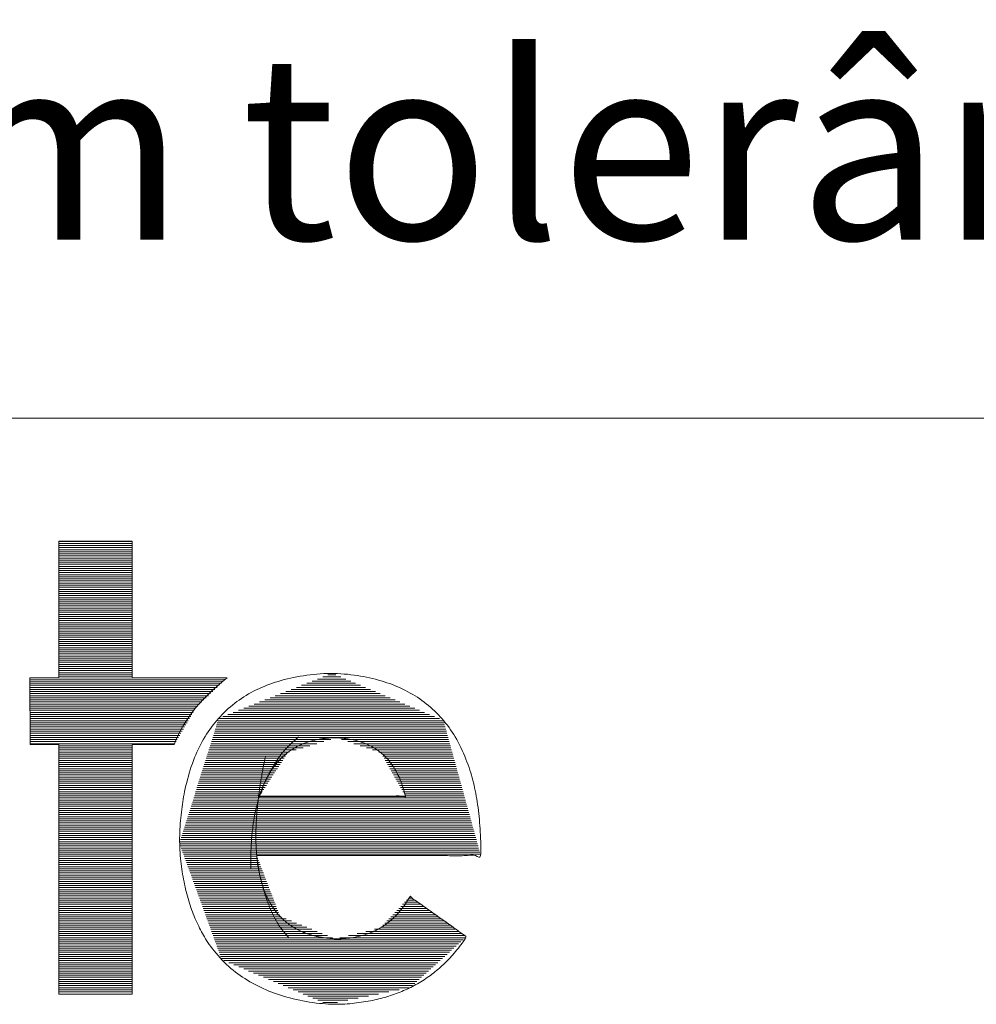
# Model space of a CAD drawing. Units: millimetres. Extents: x 0 to 420, y -1 to 284.
# Drawn here: x 100 to 120, y 3 to 23 of the extents above; entities that cross this region are included whole.
import ezdxf

# ---------------------------------------------------------------- set-up
doc = ezdxf.new("R2010")
doc.units = ezdxf.units.MM
doc.layers.get('0').update_dxf_attribs({"linetype": 'CONTINUOUS'})
doc.layers.add('15', color=7, linetype='CONTINUOUS', true_color=0xffffff)
doc.styles.add('Arial Unicode MS', font='Arial Unicode MS')

# ---------------------------------------------------------------- blocks, each defined once
blk = doc.blocks.new('HATCH3')
at = {"color": 18, "linetype": 'Continuous', "lineweight": 13}
for p, q in [((101.202, 12.503), (102.687, 12.503)), ((101.202, 12.461), (102.687, 12.461)), ((101.202, 12.418), (102.687, 12.418)), ((101.202, 12.376), (102.687, 12.376)), ((101.202, 12.334), (102.687, 12.334)), ((101.202, 12.291), (102.687, 12.291)), ((101.202, 12.249), (102.687, 12.249)), ((101.202, 12.207), (102.687, 12.207)), ((101.202, 12.164), (102.687, 12.164)), ((101.202, 12.122), (102.687, 12.122)), ((101.202, 12.08), (102.687, 12.08)), ((101.202, 12.037), (102.687, 12.037)), ((101.202, 11.995), (102.687, 11.995)), ((101.202, 11.953), (102.687, 11.953)), ((101.202, 11.91), (102.687, 11.91)), ((101.202, 11.868), (102.687, 11.868)), ((101.202, 11.826), (102.687, 11.826)), ((101.202, 11.783), (102.687, 11.783)), ((101.202, 11.741), (102.687, 11.741)), ((101.202, 11.699), (102.687, 11.699)), ((101.202, 11.656), (102.687, 11.656)), ((101.202, 11.614), (102.687, 11.614)), ((101.202, 11.572), (102.687, 11.572)), ((101.202, 11.529), (102.687, 11.529)), ((101.202, 11.487), (102.687, 11.487)), ((101.202, 11.445), (102.687, 11.445)), ((101.202, 11.402), (102.687, 11.402)), ((101.202, 11.36), (102.687, 11.36)), ((101.202, 11.318), (102.687, 11.318)), ((101.202, 11.275), (102.687, 11.275)), ((101.202, 11.233), (102.687, 11.233)), ((101.202, 11.191), (102.687, 11.191)), ((101.202, 11.148), (102.687, 11.148)), ((101.202, 11.106), (102.687, 11.106)), ((101.202, 11.064), (102.687, 11.064)), ((101.202, 11.021), (102.687, 11.021)), ((101.202, 10.979), (102.687, 10.979)), ((101.202, 10.937), (102.687, 10.937)), ((101.202, 10.894), (102.687, 10.894)), ((101.202, 10.852), (102.687, 10.852)), ((101.202, 10.81), (102.687, 10.81)), ((101.202, 10.767), (102.687, 10.767)), ((101.202, 10.725), (102.687, 10.725)), ((101.202, 10.683), (102.687, 10.683)), ((101.202, 10.64), (102.687, 10.64)), ((101.202, 10.598), (102.687, 10.598)), ((101.202, 10.556), (102.687, 10.556)), ((101.202, 10.513), (102.687, 10.513)), ((101.202, 10.471), (102.687, 10.471)), ((101.202, 10.429), (102.687, 10.429)), ((101.202, 10.387), (102.687, 10.387)), ((101.202, 10.344), (102.687, 10.344)), ((101.202, 10.302), (102.687, 10.302)), ((101.202, 10.26), (102.687, 10.26)), ((101.202, 10.217), (102.687, 10.217)), ((101.202, 10.175), (102.687, 10.175)), ((101.202, 10.133), (102.687, 10.133)), ((101.202, 10.09), (102.687, 10.09)), ((101.202, 10.048), (102.687, 10.048)), ((101.202, 10.006), (102.687, 10.006)), ((101.202, 9.963), (102.687, 9.963)), ((101.202, 9.921), (102.687, 9.921)), ((101.202, 9.879), (102.687, 9.879)), ((101.202, 9.836), (102.687, 9.836)), ((101.202, 9.794), (102.687, 9.794)), ((106.66, 9.794), (106.822, 9.794)), ((100.612, 9.709), (104.589, 9.709)), ((100.612, 9.667), (104.545, 9.667)), ((100.612, 9.625), (104.5, 9.625)), ((101.202, 9.752), (102.687, 9.752)), ((106.233, 9.625), (107.222, 9.625)), ((106.34, 9.667), (107.122, 9.667)), ((106.447, 9.709), (107.022, 9.709)), ((106.554, 9.752), (106.922, 9.752)), ((100.613, 9.582), (104.456, 9.582)), ((100.613, 9.54), (104.412, 9.54)), ((100.613, 9.498), (104.368, 9.498)), ((100.614, 9.455), (104.323, 9.455)), ((100.614, 9.413), (104.279, 9.413)), ((105.699, 9.413), (107.722, 9.413)), ((105.806, 9.455), (107.622, 9.455)), ((105.913, 9.498), (107.522, 9.498)), ((106.02, 9.54), (107.422, 9.54)), ((106.127, 9.582), (107.322, 9.582)), ((100.614, 9.371), (104.235, 9.371)), ((100.615, 9.328), (104.191, 9.328)), ((100.615, 9.286), (104.146, 9.286)), ((100.615, 9.244), (104.102, 9.244)), ((100.616, 9.201), (104.058, 9.201)), ((105.165, 9.201), (108.221, 9.201)), ((105.272, 9.244), (108.121, 9.244)), ((105.379, 9.286), (108.021, 9.286)), ((105.486, 9.328), (107.921, 9.328)), ((105.593, 9.371), (107.821, 9.371)), ((100.616, 9.159), (104.014, 9.159)), ((100.616, 9.117), (103.975, 9.117)), ((100.617, 9.074), (103.95, 9.074)), ((100.617, 9.032), (103.925, 9.032)), ((104.738, 9.032), (108.621, 9.032)), ((104.845, 9.074), (108.521, 9.074)), ((104.952, 9.117), (108.421, 9.117)), ((105.059, 9.159), (108.321, 9.159)), ((100.617, 8.99), (103.901, 8.99)), ((100.617, 8.947), (103.876, 8.947)), ((100.618, 8.905), (103.851, 8.905)), ((100.618, 8.863), (103.826, 8.863)), ((100.618, 8.82), (103.802, 8.82)), ((104.416, 8.82), (109.016, 8.82)), ((104.43, 8.863), (109.004, 8.863)), ((104.443, 8.905), (108.921, 8.905)), ((104.525, 8.947), (108.821, 8.947)), ((104.632, 8.99), (108.721, 8.99)), ((100.619, 8.778), (103.777, 8.778)), ((100.619, 8.736), (103.752, 8.736)), ((100.619, 8.693), (103.727, 8.693)), ((100.62, 8.651), (103.703, 8.651)), ((100.62, 8.609), (103.678, 8.609)), ((104.35, 8.609), (109.074, 8.609)), ((104.363, 8.651), (109.063, 8.651)), ((104.376, 8.693), (109.051, 8.693)), ((104.39, 8.736), (109.039, 8.736)), ((104.403, 8.778), (109.028, 8.778)), ((100.62, 8.566), (103.653, 8.566)), ((100.621, 8.524), (103.628, 8.524)), ((100.621, 8.482), (103.604, 8.482)), ((100.621, 8.439), (103.579, 8.439)), ((100.622, 8.397), (103.554, 8.397)), ((104.283, 8.397), (106.436, 8.397)), ((104.297, 8.439), (106.577, 8.439)), ((104.31, 8.482), (106.718, 8.482)), ((104.323, 8.524), (109.098, 8.524)), ((104.337, 8.566), (109.086, 8.566)), ((106.938, 8.482), (109.109, 8.482)), ((107.064, 8.439), (109.121, 8.439)), ((107.189, 8.397), (109.133, 8.397)), ((101.202, 8.355), (102.687, 8.355)), ((101.202, 8.312), (102.687, 8.312)), ((101.202, 8.27), (102.687, 8.27)), ((101.202, 8.228), (102.687, 8.228)), ((104.23, 8.228), (105.873, 8.228)), ((104.243, 8.27), (106.014, 8.27)), ((104.257, 8.312), (106.155, 8.312)), ((104.27, 8.355), (106.296, 8.355)), ((107.315, 8.355), (109.145, 8.355)), ((107.441, 8.312), (109.156, 8.312)), ((107.567, 8.27), (109.168, 8.27)), ((107.693, 8.228), (109.18, 8.228)), ((101.202, 8.185), (102.687, 8.185)), ((101.202, 8.143), (102.687, 8.143)), ((101.202, 8.101), (102.687, 8.101)), ((101.202, 8.058), (102.687, 8.058)), ((101.202, 8.016), (102.687, 8.016)), ((104.164, 8.016), (105.717, 8.016)), ((104.177, 8.058), (105.744, 8.058)), ((104.19, 8.101), (105.772, 8.101)), ((104.203, 8.143), (105.8, 8.143)), ((104.217, 8.185), (105.827, 8.185)), ((107.751, 8.185), (109.191, 8.185)), ((107.774, 8.143), (109.203, 8.143)), ((107.798, 8.101), (109.215, 8.101)), ((107.822, 8.058), (109.227, 8.058)), ((107.846, 8.016), (109.238, 8.016)), ((101.202, 7.974), (102.687, 7.974)), ((101.202, 7.931), (102.687, 7.931)), ((101.202, 7.889), (102.687, 7.889)), ((101.202, 7.847), (102.687, 7.847)), ((101.202, 7.804), (102.687, 7.804)), ((104.097, 7.804), (105.578, 7.804)), ((104.11, 7.847), (105.606, 7.847)), ((104.124, 7.889), (105.634, 7.889)), ((104.137, 7.931), (105.661, 7.931)), ((104.15, 7.974), (105.689, 7.974)), ((107.87, 7.974), (109.25, 7.974)), ((107.894, 7.931), (109.262, 7.931)), ((107.918, 7.889), (109.273, 7.889)), ((107.942, 7.847), (109.285, 7.847)), ((107.966, 7.804), (109.297, 7.804)), ((101.202, 7.762), (102.687, 7.762)), ((101.202, 7.72), (102.687, 7.72)), ((101.202, 7.677), (102.687, 7.677)), ((101.202, 7.635), (102.687, 7.635)), ((101.202, 7.593), (102.687, 7.593)), ((104.03, 7.593), (105.44, 7.593)), ((104.044, 7.635), (105.467, 7.635)), ((104.057, 7.677), (105.495, 7.677)), ((104.07, 7.72), (105.523, 7.72)), ((104.084, 7.762), (105.551, 7.762)), ((107.99, 7.762), (109.308, 7.762)), ((108.014, 7.72), (109.32, 7.72)), ((108.037, 7.677), (109.332, 7.677)), ((108.061, 7.635), (109.344, 7.635)), ((108.085, 7.593), (109.355, 7.593)), ((101.202, 7.55), (102.687, 7.55)), ((101.202, 7.508), (102.687, 7.508)), ((101.202, 7.466), (102.687, 7.466)), ((101.202, 7.423), (102.687, 7.423)), ((103.977, 7.423), (105.329, 7.423)), ((103.991, 7.466), (105.357, 7.466)), ((104.004, 7.508), (105.384, 7.508)), ((104.017, 7.55), (105.412, 7.55)), ((108.109, 7.55), (109.367, 7.55)), ((108.133, 7.508), (109.379, 7.508)), ((108.157, 7.466), (109.39, 7.466)), ((108.181, 7.423), (109.402, 7.423)), ((101.202, 7.381), (102.687, 7.381)), ((101.202, 7.339), (102.687, 7.339)), ((101.202, 7.296), (102.687, 7.296)), ((101.202, 7.254), (102.687, 7.254)), ((101.202, 7.212), (102.687, 7.212)), ((103.911, 7.212), (109.461, 7.212)), ((103.924, 7.254), (109.449, 7.254)), ((103.937, 7.296), (109.437, 7.296)), ((103.951, 7.339), (105.274, 7.339)), ((103.964, 7.381), (105.301, 7.381)), ((108.205, 7.381), (109.414, 7.381)), ((108.229, 7.339), (109.426, 7.339)), ((101.202, 7.169), (102.687, 7.169)), ((101.202, 7.127), (102.687, 7.127)), ((101.202, 7.085), (102.687, 7.085)), ((101.202, 7.042), (102.687, 7.042)), ((101.202, 7), (102.687, 7)), ((103.844, 7), (109.519, 7)), ((103.858, 7.042), (109.507, 7.042)), ((103.871, 7.085), (109.496, 7.085)), ((103.884, 7.127), (109.484, 7.127)), ((103.897, 7.169), (109.472, 7.169)), ((101.202, 6.958), (102.687, 6.958)), ((101.202, 6.915), (102.687, 6.915)), ((101.202, 6.873), (102.687, 6.873)), ((101.202, 6.831), (102.687, 6.831)), ((103.791, 6.831), (109.566, 6.831)), ((103.804, 6.873), (109.554, 6.873)), ((103.818, 6.915), (109.543, 6.915)), ((103.831, 6.958), (109.531, 6.958)), ((101.202, 6.788), (102.687, 6.788)), ((101.202, 6.746), (102.687, 6.746)), ((101.202, 6.704), (102.687, 6.704)), ((101.202, 6.661), (102.687, 6.661)), ((101.202, 6.619), (102.687, 6.619)), ((103.724, 6.619), (109.625, 6.619)), ((103.738, 6.661), (109.613, 6.661)), ((103.751, 6.704), (109.601, 6.704)), ((103.764, 6.746), (109.589, 6.746)), ((103.778, 6.788), (109.578, 6.788)), ((101.202, 6.577), (102.687, 6.577)), ((101.202, 6.534), (102.687, 6.534)), ((101.202, 6.492), (102.687, 6.492)), ((101.202, 6.45), (102.687, 6.45)), ((101.202, 6.407), (102.687, 6.407)), ((103.658, 6.407), (109.683, 6.407)), ((103.671, 6.45), (109.671, 6.45)), ((103.685, 6.492), (109.66, 6.492)), ((103.698, 6.534), (109.648, 6.534)), ((103.711, 6.577), (109.636, 6.577)), ((101.202, 6.365), (102.687, 6.365)), ((101.202, 6.323), (102.687, 6.323)), ((101.202, 6.28), (102.687, 6.28)), ((101.202, 6.238), (102.687, 6.238)), ((101.202, 6.196), (102.687, 6.196)), ((103.651, 6.365), (109.695, 6.365)), ((103.667, 6.323), (109.706, 6.323)), ((103.682, 6.28), (109.718, 6.28)), ((103.698, 6.238), (109.73, 6.238)), ((103.713, 6.196), (109.742, 6.196)), ((101.202, 6.154), (102.687, 6.154)), ((101.202, 6.111), (102.687, 6.111)), ((101.202, 6.069), (102.687, 6.069)), ((101.202, 6.027), (102.687, 6.027)), ((103.728, 6.154), (109.753, 6.154)), ((103.744, 6.111), (105.221, 6.111)), ((103.759, 6.069), (105.237, 6.069)), ((103.775, 6.027), (105.253, 6.027)), ((101.202, 5.984), (102.687, 5.984)), ((101.202, 5.942), (102.687, 5.942)), ((101.202, 5.9), (102.687, 5.9)), ((101.202, 5.857), (102.687, 5.857)), ((101.202, 5.815), (102.687, 5.815)), ((103.79, 5.984), (105.27, 5.984)), ((103.806, 5.942), (105.286, 5.942)), ((103.821, 5.9), (105.302, 5.9)), ((103.836, 5.857), (105.318, 5.857)), ((103.852, 5.815), (105.335, 5.815)), ((101.202, 5.773), (102.687, 5.773)), ((101.202, 5.73), (102.687, 5.73)), ((101.202, 5.688), (102.687, 5.688)), ((101.202, 5.646), (102.687, 5.646)), ((101.202, 5.603), (102.687, 5.603)), ((103.867, 5.773), (105.351, 5.773)), ((103.883, 5.73), (105.367, 5.73)), ((103.898, 5.688), (105.383, 5.688)), ((103.914, 5.646), (105.399, 5.646)), ((103.929, 5.603), (105.416, 5.603)), ((101.202, 5.561), (102.687, 5.561)), ((101.202, 5.519), (102.687, 5.519)), ((101.202, 5.476), (102.687, 5.476)), ((101.202, 5.434), (102.687, 5.434)), ((103.944, 5.561), (105.432, 5.561)), ((103.96, 5.519), (105.448, 5.519)), ((103.975, 5.476), (105.464, 5.476)), ((103.991, 5.434), (105.481, 5.434)), ((101.202, 5.392), (102.687, 5.392)), ((101.202, 5.349), (102.687, 5.349)), ((101.202, 5.307), (102.687, 5.307)), ((101.202, 5.265), (102.687, 5.265)), ((101.202, 5.222), (102.687, 5.222)), ((104.006, 5.392), (105.497, 5.392)), ((104.022, 5.349), (105.513, 5.349)), ((104.037, 5.307), (105.529, 5.307)), ((104.052, 5.265), (105.546, 5.265)), ((104.068, 5.222), (105.562, 5.222)), ((108.256, 5.222), (108.427, 5.222)), ((108.296, 5.265), (108.367, 5.265)), ((101.202, 5.18), (102.687, 5.18)), ((101.202, 5.138), (102.687, 5.138)), ((101.202, 5.095), (102.687, 5.095)), ((101.202, 5.053), (102.687, 5.053)), ((101.202, 5.011), (102.687, 5.011)), ((104.083, 5.18), (105.578, 5.18)), ((104.099, 5.138), (105.594, 5.138)), ((104.114, 5.095), (105.611, 5.095)), ((104.129, 5.053), (105.627, 5.053)), ((104.145, 5.011), (105.643, 5.011)), ((108.055, 5.011), (108.724, 5.011)), ((108.096, 5.053), (108.664, 5.053)), ((108.136, 5.095), (108.605, 5.095)), ((108.176, 5.138), (108.546, 5.138)), ((108.216, 5.18), (108.486, 5.18)), ((101.202, 4.968), (102.687, 4.968)), ((101.202, 4.926), (102.687, 4.926)), ((101.202, 4.884), (102.687, 4.884)), ((101.202, 4.841), (102.687, 4.841)), ((101.202, 4.799), (102.687, 4.799)), ((104.16, 4.968), (105.659, 4.968)), ((104.176, 4.926), (105.675, 4.926)), ((104.191, 4.884), (105.709, 4.884)), ((104.207, 4.841), (105.814, 4.841)), ((104.222, 4.799), (105.919, 4.799)), ((107.854, 4.799), (109.021, 4.799)), ((107.895, 4.841), (108.961, 4.841)), ((107.935, 4.884), (108.902, 4.884)), ((107.975, 4.926), (108.843, 4.926)), ((108.015, 4.968), (108.783, 4.968)), ((101.202, 4.757), (102.687, 4.757)), ((101.202, 4.714), (102.687, 4.714)), ((101.202, 4.672), (102.687, 4.672)), ((101.202, 4.63), (102.687, 4.63)), ((104.237, 4.757), (106.023, 4.757)), ((104.253, 4.714), (106.128, 4.714)), ((104.268, 4.672), (106.232, 4.672)), ((104.284, 4.63), (106.337, 4.63)), ((107.606, 4.63), (109.258, 4.63)), ((107.734, 4.672), (109.199, 4.672)), ((107.774, 4.714), (109.14, 4.714)), ((107.814, 4.757), (109.08, 4.757)), ((101.202, 4.587), (102.687, 4.587)), ((101.202, 4.545), (102.687, 4.545)), ((101.202, 4.503), (102.687, 4.503)), ((101.202, 4.46), (102.687, 4.46)), ((101.202, 4.418), (102.687, 4.418)), ((104.299, 4.587), (106.442, 4.587)), ((104.315, 4.545), (106.546, 4.545)), ((104.33, 4.503), (106.651, 4.503)), ((104.345, 4.46), (106.756, 4.46)), ((104.361, 4.418), (109.405, 4.418)), ((106.901, 4.46), (109.452, 4.46)), ((107.077, 4.503), (109.437, 4.503)), ((107.253, 4.545), (109.377, 4.545)), ((107.43, 4.587), (109.318, 4.587)), ((101.202, 4.376), (102.687, 4.376)), ((101.202, 4.333), (102.687, 4.333)), ((101.202, 4.291), (102.687, 4.291)), ((101.202, 4.249), (102.687, 4.249)), ((101.202, 4.206), (102.687, 4.206)), ((104.376, 4.376), (109.358, 4.376)), ((104.392, 4.333), (109.311, 4.333)), ((104.407, 4.291), (109.264, 4.291)), ((104.423, 4.249), (109.217, 4.249)), ((104.438, 4.206), (109.17, 4.206)), ((101.202, 4.164), (102.687, 4.164)), ((101.202, 4.122), (102.687, 4.122)), ((101.202, 4.079), (102.687, 4.079)), ((101.202, 4.037), (102.687, 4.037)), ((104.453, 4.164), (109.123, 4.164)), ((104.469, 4.122), (109.077, 4.122)), ((104.484, 4.079), (109.03, 4.079)), ((104.5, 4.037), (108.983, 4.037)), ((101.202, 3.995), (102.687, 3.995)), ((101.202, 3.952), (102.687, 3.952)), ((101.202, 3.91), (102.687, 3.91)), ((101.202, 3.868), (102.687, 3.868)), ((101.202, 3.825), (102.687, 3.825)), ((104.551, 3.995), (108.936, 3.995)), ((104.651, 3.952), (108.889, 3.952)), ((104.752, 3.91), (108.842, 3.91)), ((104.852, 3.868), (108.795, 3.868)), ((104.952, 3.825), (108.748, 3.825)), ((101.202, 3.783), (102.687, 3.783)), ((101.202, 3.741), (102.687, 3.741)), ((101.202, 3.698), (102.687, 3.698)), ((101.202, 3.656), (102.687, 3.656)), ((101.202, 3.614), (102.687, 3.614)), ((105.052, 3.783), (108.701, 3.783)), ((105.153, 3.741), (108.654, 3.741)), ((105.253, 3.698), (108.607, 3.698)), ((105.353, 3.656), (108.56, 3.656)), ((105.453, 3.614), (108.513, 3.614)), ((101.202, 3.571), (102.687, 3.571)), ((101.202, 3.529), (102.687, 3.529)), ((101.202, 3.487), (102.687, 3.487)), ((101.202, 3.444), (102.687, 3.444)), ((101.202, 3.402), (102.687, 3.402)), ((105.554, 3.571), (108.467, 3.571)), ((105.654, 3.529), (108.42, 3.529)), ((105.754, 3.487), (108.373, 3.487)), ((105.854, 3.444), (108.318, 3.444)), ((105.955, 3.402), (108.108, 3.402)), ((101.202, 3.36), (102.687, 3.36)), ((101.202, 3.317), (102.687, 3.317)), ((106.055, 3.36), (107.899, 3.36)), ((106.155, 3.317), (107.689, 3.317)), ((106.255, 3.275), (107.48, 3.275)), ((106.356, 3.233), (107.271, 3.233)), ((106.456, 3.19), (107.061, 3.19)), ((106.556, 3.148), (106.852, 3.148))]:
    blk.add_line(p, q, dxfattribs=at)

msp = doc.modelspace()

# ---------------------------------------------------------------- linework, layer by layer
at = {"layer": '15', "color": 18, "linetype": 'Continuous', "lineweight": 18}
msp.add_line((0, 15), (420, 15), dxfattribs=at)
for points, knots in [([(101.202, 12.509), (101.202, 12.509), (102.687, 12.509), (102.687, 12.509), (102.687, 12.509), (102.687, 9.737), (102.687, 9.737), (102.687, 9.737), (104.617, 9.736), (104.617, 9.736), (104.155, 9.366), (103.743, 8.939), (103.544, 8.379), (103.544, 8.379), (102.687, 8.374), (102.687, 8.374), (102.687, 8.374), (102.687, 3.312), (102.687, 3.312), (102.687, 3.312), (101.202, 3.312), (101.202, 3.312), (101.202, 3.312), (101.202, 8.379), (101.202, 8.379), (101.202, 8.379), (100.622, 8.379), (100.622, 8.379), (100.622, 8.379), (100.611, 9.736), (100.611, 9.736), (100.611, 9.736), (101.202, 9.737), (101.202, 9.737), (101.202, 9.737), (101.202, 12.509), (101.202, 12.509)], [0, 0, 0, 0, 0.076923, 0.076923, 0.076923, 0.153846, 0.153846, 0.153846, 0.230769, 0.230769, 0.230769, 0.307692, 0.307692, 0.307692, 0.384615, 0.384615, 0.384615, 0.461538, 0.461538, 0.461538, 0.538462, 0.538462, 0.538462, 0.615385, 0.615385, 0.615385, 0.692308, 0.692308, 0.692308, 0.769231, 0.769231, 0.769231, 0.846154, 0.846154, 0.846154, 1, 1, 1, 1]), ([(105.216, 6.125), (105.216, 6.125), (109.761, 6.125), (109.761, 6.125), (109.786, 8.589), (108.718, 9.748), (106.744, 9.827), (104.71, 9.767), (103.684, 8.609), (103.648, 6.375), (103.754, 4.269), (104.835, 3.271), (106.652, 3.108), (107.958, 3.089), (108.877, 3.573), (109.471, 4.478), (109.471, 4.478), (108.325, 5.295), (108.325, 5.295), (108.01, 4.747), (107.531, 4.427), (106.81, 4.438), (105.846, 4.481), (105.315, 5.043), (105.216, 6.125)], [-0.222222, 0, 0, 0, 0.111111, 0.111111, 0.111111, 0.222222, 0.222222, 0.222222, 0.333333, 0.333333, 0.333333, 0.444444, 0.444444, 0.444444, 0.555556, 0.555556, 0.555556, 0.666667, 0.666667, 0.666667, 0.777778, 0.777778, 0.777778, 1, 1, 1, 1.111111]), ([(105.27, 7.333), (105.27, 7.333), (108.232, 7.333), (108.232, 7.333), (108.047, 8.131), (107.556, 8.489), (106.834, 8.517), (106.044, 8.517), (105.522, 8.122), (105.27, 7.333)], [-0.5, 0, 0, 0, 0.25, 0.25, 0.25, 0.5, 0.5, 0.5, 1, 1, 1, 1.25]), ([(105.27, 7.328), (105.27, 7.328), (108.232, 7.328), (108.232, 7.328), (108.232, 7.328), (108.23, 7.333), (108.23, 7.333), (108.23, 7.333), (105.272, 7.333), (105.272, 7.333), (105.272, 7.333), (105.27, 7.328), (105.27, 7.328)], [0, 0, 0, 0, 0.2, 0.2, 0.2, 0.4, 0.4, 0.4, 0.6, 0.6, 0.6, 1, 1, 1, 1])]:
    msp.add_open_spline(points, degree=3, knots=knots, dxfattribs=at)

# ---------------------------------------------------------------- block references
at = {"layer": '15', "color": 18, "linetype": 'Continuous', "lineweight": 13}
msp.add_blockref('HATCH3', (0, 0), dxfattribs=at)

# ---------------------------------------------------------------- texts
at = {"layer": '15', "color": 18, "linetype": 'Continuous', "lineweight": 13, "insert": (11.649, 18.628), "char_height": 5, "attachment_point": 7, "line_spacing_factor": 0.765936, "style": 'Arial Unicode MS'}
msp.add_mtext('\\W1.0000;\\fArial Unicode MS|b1|i0;\\H3.75;OBS.: Todas as medidas acima contém tolerância de +/- 10mm.\\H5.00;\\fArial Unicode MS|b0|i0;', dxfattribs=at)

doc.saveas('drawing.dxf')
